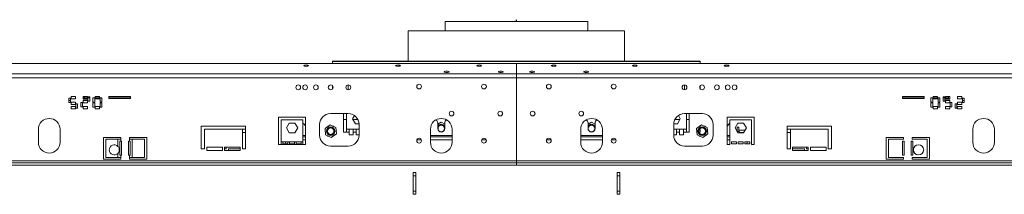
# Model space of a CAD drawing. Units: millimetres. Extents: x 269 to 5342, y 108 to 4067.
# Drawn here: x 1089 to 2000, y 2851 to 3012 of the extents above; entities that cross this region are included whole.
import ezdxf

# ---------------------------------------------------------------- set-up
doc = ezdxf.new("R2010")
doc.units = ezdxf.units.MM
doc.header["$LTSCALE"] = 20
doc.layers.add('FORMAT', color=7, linetype='Continuous')

msp = doc.modelspace()

# ---------------------------------------------------------------- linework, layer by layer
at = {"color": 7, "linetype": 'Continuous', "lineweight": 15}
for p, q in [((1482.81, 3010.13), (1482.81, 3001.63)), ((1482.81, 3010.13), (1614.81, 3010.13)), ((1614.81, 3001.63), (1614.81, 3010.13)), ((1448.81, 3001.63), (1448.81, 2973.41)), ((1448.81, 3001.63), (1648.81, 3001.63)), ((1648.81, 2973.41), (1648.81, 3001.63)), ((1548.81, 2971.49), (288.81, 2971.49)), ((1718.81, 2973.41), (1378.81, 2973.41)), ((1378.81, 2973.41), (1378.81, 2973.28)), ((1378.81, 2973.28), (1378.81, 2971.49)), ((1718.81, 2973.28), (1378.81, 2973.28)), ((1548.81, 2971.49), (1548.81, 2961.93)), ((1548.81, 2971.49), (2808.81, 2971.49)), ((1718.81, 2973.28), (1718.81, 2973.41)), ((1718.81, 2971.49), (1718.81, 2973.28)), ((1548.81, 2961.93), (288.81, 2961.93)), ((1548.81, 2958.06), (1548.81, 2961.93)), ((1548.81, 2961.93), (2808.81, 2961.93)), ((1548.81, 2958.06), (288.81, 2958.06)), ((1393.31, 2947.18), (1393.31, 2951.58)), ((1548.81, 2958.06), (1548.81, 2881.63)), ((1548.81, 2958.06), (2808.81, 2958.06)), ((1704.31, 2951.58), (1704.31, 2947.18)), ((1378.81, 2950.65), (1378.81, 2948.12)), ((1718.81, 2948.12), (1718.81, 2950.65)), ((1134.71, 2939.33), (1136.31, 2939.33)), ((1134.71, 2935.33), (1134.71, 2939.33)), ((1136.31, 2935.33), (1134.71, 2935.33)), ((1136.31, 2939.33), (1136.31, 2935.33)), ((1136.81, 2941.03), (1140.81, 2941.03)), ((1136.81, 2938.83), (1136.81, 2941.03)), ((1140.81, 2938.83), (1136.81, 2938.83)), ((1136.81, 2935.83), (1140.81, 2935.83)), ((1136.81, 2933.63), (1136.81, 2935.83)), ((1140.81, 2933.63), (1136.81, 2933.63)), ((1140.81, 2941.03), (1140.81, 2938.83)), ((1140.81, 2935.83), (1140.81, 2933.63)), ((1141.31, 2934.13), (1142.91, 2934.13)), ((1141.31, 2930.13), (1141.31, 2934.13)), ((1142.91, 2934.13), (1142.91, 2930.13)), ((1145.91, 2935.53), (1147.51, 2935.53)), ((1145.91, 2931.53), (1145.91, 2935.53)), ((1147.51, 2935.53), (1147.51, 2931.53)), ((1148.01, 2938.83), (1148.01, 2941.03)), ((1148.01, 2941.03), (1152.01, 2941.03)), ((1152.01, 2938.83), (1148.01, 2938.83)), ((1148.01, 2935.23), (1148.01, 2937.43)), ((1148.01, 2937.43), (1152.01, 2937.43)), ((1152.01, 2935.23), (1148.01, 2935.23)), ((1149.01, 2938.83), (1149.01, 2941.03)), ((1149.01, 2939.63), (1151.51, 2939.63)), ((1149.01, 2937.13), (1149.01, 2937.43)), ((1149.01, 2937.13), (1151.51, 2937.13)), ((1151.51, 2939.63), (1151.51, 2938.83)), ((1152.01, 2939.63), (1151.51, 2939.63)), ((1151.51, 2937.43), (1151.51, 2937.13)), ((1152.01, 2941.03), (1152.01, 2938.83)), ((1152.01, 2937.43), (1152.01, 2935.23)), ((1152.51, 2940.73), (1154.11, 2940.73)), ((1152.51, 2936.73), (1152.51, 2940.73)), ((1154.11, 2939.63), (1152.51, 2939.63)), ((1154.11, 2936.73), (1152.51, 2936.73)), ((1154.01, 2939.63), (1154.01, 2940.73)), ((1154.11, 2940.73), (1154.11, 2936.73)), ((1157.11, 2939.58), (1158.71, 2939.58)), ((1157.11, 2935.58), (1157.11, 2939.58)), ((1158.71, 2935.58), (1157.11, 2935.58)), ((1157.11, 2935.08), (1158.71, 2935.08)), ((1157.11, 2931.08), (1157.11, 2935.08)), ((1158.71, 2939.58), (1158.71, 2935.58)), ((1158.71, 2935.08), (1158.71, 2931.08)), ((1159.21, 2938.83), (1159.21, 2941.03)), ((1159.21, 2941.03), (1163.21, 2941.03)), ((1163.21, 2939.63), (1159.21, 2939.63)), ((1163.21, 2938.83), (1159.21, 2938.83)), ((1163.21, 2941.03), (1163.21, 2938.83)), ((1163.71, 2939.58), (1165.31, 2939.58)), ((1163.71, 2935.58), (1163.71, 2939.58)), ((1165.31, 2935.58), (1163.71, 2935.58)), ((1163.71, 2935.08), (1165.31, 2935.08)), ((1163.71, 2931.08), (1163.71, 2935.08)), ((1165.31, 2939.58), (1165.31, 2935.58)), ((1165.31, 2935.08), (1165.31, 2931.08)), ((1171.69, 2941.03), (1191.69, 2941.03)), ((1171.69, 2939.23), (1171.69, 2941.03)), ((1191.69, 2939.63), (1171.69, 2939.63)), ((1191.69, 2939.23), (1171.69, 2939.23)), ((1191.69, 2941.03), (1191.69, 2939.23)), ((1925.92, 2941.03), (1905.92, 2941.03)), ((1905.92, 2941.03), (1905.92, 2939.23)), ((1925.92, 2939.63), (1905.92, 2939.63)), ((1905.92, 2939.23), (1925.92, 2939.23)), ((1925.92, 2939.23), (1925.92, 2941.03)), ((1933.91, 2939.58), (1932.31, 2939.58)), ((1932.31, 2939.58), (1932.31, 2935.58)), ((1932.31, 2935.58), (1933.91, 2935.58)), ((1933.91, 2935.08), (1932.31, 2935.08)), ((1932.31, 2935.08), (1932.31, 2931.08)), ((1933.91, 2935.58), (1933.91, 2939.58)), ((1933.91, 2931.08), (1933.91, 2935.08)), ((1938.41, 2941.03), (1934.41, 2941.03)), ((1934.41, 2941.03), (1934.41, 2938.83)), ((1938.41, 2939.63), (1934.41, 2939.63)), ((1934.41, 2938.83), (1938.41, 2938.83)), ((1938.41, 2938.83), (1938.41, 2941.03)), ((1940.51, 2939.58), (1938.91, 2939.58)), ((1938.91, 2939.58), (1938.91, 2935.58)), ((1938.91, 2935.58), (1940.51, 2935.58)), ((1940.51, 2935.08), (1938.91, 2935.08)), ((1938.91, 2935.08), (1938.91, 2931.08)), ((1940.51, 2935.58), (1940.51, 2939.58)), ((1940.51, 2931.08), (1940.51, 2935.08)), ((1945.11, 2940.73), (1943.51, 2940.73)), ((1943.51, 2940.73), (1943.51, 2936.73)), ((1945.11, 2939.63), (1943.51, 2939.63)), ((1943.51, 2936.73), (1945.11, 2936.73)), ((1943.61, 2940.73), (1943.61, 2939.63)), ((1945.11, 2936.73), (1945.11, 2940.73)), ((1949.61, 2941.03), (1945.61, 2941.03)), ((1945.61, 2941.03), (1945.61, 2938.83)), ((1946.11, 2939.63), (1945.61, 2939.63)), ((1945.61, 2938.83), (1949.61, 2938.83)), ((1949.61, 2937.43), (1945.61, 2937.43)), ((1945.61, 2937.43), (1945.61, 2935.23)), ((1945.61, 2935.23), (1949.61, 2935.23)), ((1946.11, 2938.83), (1946.11, 2939.63)), ((1946.11, 2939.63), (1948.61, 2939.63)), ((1946.11, 2937.13), (1946.11, 2937.43)), ((1946.11, 2937.13), (1948.61, 2937.13)), ((1948.61, 2941.03), (1948.61, 2938.83)), ((1948.61, 2937.43), (1948.61, 2937.13)), ((1949.61, 2938.83), (1949.61, 2941.03)), ((1949.61, 2935.23), (1949.61, 2937.43)), ((1951.71, 2935.53), (1950.11, 2935.53)), ((1950.11, 2935.53), (1950.11, 2931.53)), ((1951.71, 2931.53), (1951.71, 2935.53)), ((1956.31, 2934.13), (1954.71, 2934.13)), ((1954.71, 2934.13), (1954.71, 2930.13)), ((1956.31, 2930.13), (1956.31, 2934.13)), ((1960.81, 2941.03), (1956.81, 2941.03)), ((1956.81, 2941.03), (1956.81, 2938.83)), ((1956.81, 2938.83), (1960.81, 2938.83)), ((1960.81, 2935.83), (1956.81, 2935.83)), ((1956.81, 2935.83), (1956.81, 2933.63)), ((1956.81, 2933.63), (1960.81, 2933.63)), ((1960.81, 2938.83), (1960.81, 2941.03)), ((1960.81, 2933.63), (1960.81, 2935.83)), ((1962.91, 2939.33), (1961.31, 2939.33)), ((1961.31, 2939.33), (1961.31, 2935.33)), ((1961.31, 2935.33), (1962.91, 2935.33)), ((1962.91, 2935.33), (1962.91, 2939.33)), ((1136.81, 2931.83), (1140.81, 2931.83)), ((1136.81, 2929.63), (1136.81, 2931.83)), ((1140.81, 2929.63), (1136.81, 2929.63)), ((1140.81, 2931.83), (1140.81, 2929.63)), ((1142.91, 2930.13), (1141.31, 2930.13)), ((1147.51, 2931.53), (1145.91, 2931.53)), ((1148.01, 2929.63), (1148.01, 2931.83)), ((1148.01, 2931.83), (1152.01, 2931.83)), ((1152.01, 2929.63), (1148.01, 2929.63)), ((1152.01, 2931.83), (1152.01, 2929.63)), ((1158.71, 2931.08), (1157.11, 2931.08)), ((1159.21, 2929.63), (1159.21, 2931.83)), ((1159.21, 2931.83), (1163.21, 2931.83)), ((1163.21, 2929.63), (1159.21, 2929.63)), ((1163.21, 2931.83), (1163.21, 2929.63)), ((1165.31, 2931.08), (1163.71, 2931.08)), ((1376.81, 2925.13), (1393.31, 2925.13)), ((1389.01, 2925.13), (1389.01, 2908.13)), ((1391.51, 2925.13), (1391.51, 2910.88)), ((1720.81, 2925.13), (1704.31, 2925.13)), ((1706.11, 2910.88), (1706.11, 2925.13)), ((1708.61, 2908.13), (1708.61, 2925.13)), ((1932.31, 2931.08), (1933.91, 2931.08)), ((1938.41, 2931.83), (1934.41, 2931.83)), ((1934.41, 2931.83), (1934.41, 2929.63)), ((1934.41, 2929.63), (1938.41, 2929.63)), ((1938.41, 2929.63), (1938.41, 2931.83)), ((1938.91, 2931.08), (1940.51, 2931.08)), ((1949.61, 2931.83), (1945.61, 2931.83)), ((1945.61, 2931.83), (1945.61, 2929.63)), ((1945.61, 2929.63), (1949.61, 2929.63)), ((1949.61, 2929.63), (1949.61, 2931.83)), ((1950.11, 2931.53), (1951.71, 2931.53)), ((1954.71, 2930.13), (1956.31, 2930.13)), ((1960.81, 2931.83), (1956.81, 2931.83)), ((1956.81, 2931.83), (1956.81, 2929.63)), ((1956.81, 2929.63), (1960.81, 2929.63)), ((1960.81, 2929.63), (1960.81, 2931.83)), ((1353.81, 2921.91), (1328.81, 2921.91)), ((1328.81, 2921.91), (1328.81, 2896.63)), ((1331.31, 2919.41), (1351.31, 2919.41)), ((1331.31, 2899.21), (1331.31, 2919.41)), ((1336.05, 2911.86), (1338.68, 2916.41)), ((1338.68, 2916.41), (1343.93, 2916.41)), ((1343.93, 2916.41), (1346.56, 2911.86)), ((1351.31, 2919.41), (1351.31, 2899.21)), ((1353.81, 2896.63), (1353.81, 2921.91)), ((1366.81, 2905.13), (1366.81, 2915.13)), ((1376.47, 2914.64), (1371.76, 2911.3)), ((1381.72, 2912.22), (1376.47, 2914.64)), ((1391.51, 2919.63), (1389.01, 2919.63)), ((1398.98, 2923.37), (1397.25, 2920.38)), ((1397.25, 2920.38), (1399.88, 2915.83)), ((1402.24, 2919.63), (1397.68, 2919.63)), ((1399.88, 2915.83), (1403.28, 2915.83)), ((1403.31, 2915.13), (1403.31, 2905.13)), ((1479.31, 2917.16), (1476.06, 2915.28)), ((1476.06, 2916.63), (1476.06, 2911.38)), ((1482.56, 2915.28), (1479.31, 2917.16)), ((1482.56, 2911.38), (1482.56, 2916.63)), ((1618.31, 2917.16), (1615.06, 2915.28)), ((1615.06, 2916.63), (1615.06, 2911.38)), ((1621.56, 2915.28), (1618.31, 2917.16)), ((1621.56, 2911.38), (1621.56, 2916.63)), ((1694.31, 2915.13), (1694.31, 2905.13)), ((1694.33, 2915.83), (1697.73, 2915.83)), ((1699.93, 2919.63), (1695.38, 2919.63)), ((1697.73, 2915.83), (1700.36, 2920.38)), ((1700.36, 2920.38), (1698.64, 2923.37)), ((1708.61, 2919.63), (1706.11, 2919.63)), ((1720.07, 2914.64), (1715.36, 2911.3)), ((1725.32, 2912.22), (1720.07, 2914.64)), ((1730.81, 2905.13), (1730.81, 2915.13)), ((1768.81, 2921.91), (1743.81, 2921.91)), ((1743.81, 2921.91), (1743.81, 2896.63)), ((1746.31, 2919.41), (1746.31, 2896.63)), ((1766.31, 2919.41), (1746.31, 2919.41)), ((1753.68, 2916.41), (1751.05, 2911.86)), ((1758.93, 2916.41), (1753.68, 2916.41)), ((1761.56, 2911.86), (1758.93, 2916.41)), ((1766.31, 2896.63), (1766.31, 2919.41)), ((1768.81, 2896.63), (1768.81, 2921.91)), ((1106.64, 2898.63), (1106.64, 2910.63)), ((1126.64, 2910.63), (1126.64, 2898.63)), ((1257.31, 2913.63), (1298.31, 2913.63)), ((1257.31, 2892.63), (1257.31, 2913.63)), ((1260.31, 2910.63), (1260.31, 2892.63)), ((1295.31, 2910.63), (1260.31, 2910.63)), ((1295.31, 2910.63), (1298.31, 2910.63)), ((1295.31, 2892.63), (1295.31, 2910.63)), ((1298.31, 2907.63), (1295.31, 2907.63)), ((1298.31, 2913.63), (1298.31, 2892.63)), ((1338.68, 2907.31), (1336.05, 2911.86)), ((1343.93, 2907.31), (1338.68, 2907.31)), ((1346.56, 2911.86), (1343.93, 2907.31)), ((1371.95, 2909.23), (1371.75, 2908.89)), ((1371.75, 2908.89), (1372.03, 2908.41)), ((1371.76, 2911.3), (1372.29, 2905.55)), ((1372.29, 2905.55), (1377.54, 2903.14)), ((1374.38, 2913.44), (1374.1, 2912.96)), ((1374.78, 2913.44), (1374.38, 2913.44)), ((1377.54, 2903.14), (1382.25, 2906.47)), ((1379.63, 2913.44), (1379.08, 2913.44)), ((1379.83, 2913.09), (1379.63, 2913.44)), ((1382.25, 2906.47), (1381.72, 2912.22)), ((1382.26, 2908.89), (1381.98, 2909.37)), ((1382.06, 2908.54), (1382.26, 2908.89)), ((1389.01, 2908.13), (1391.51, 2908.13)), ((1391.51, 2910.88), (1391.51, 2908.13)), ((1394.21, 2910.88), (1391.51, 2910.88)), ((1394.21, 2908.13), (1391.51, 2908.13)), ((1394.21, 2910.88), (1394.21, 2908.13)), ((1397.94, 2910.88), (1394.21, 2910.88)), ((1394.21, 2908.13), (1394.21, 2905.38)), ((1400.64, 2910.88), (1397.94, 2910.88)), ((1397.94, 2908.13), (1397.94, 2910.88)), ((1397.94, 2905.38), (1397.94, 2908.13)), ((1400.64, 2908.13), (1397.94, 2908.13)), ((1403.31, 2910.88), (1400.64, 2910.88)), ((1400.64, 2910.88), (1400.64, 2908.13)), ((1400.64, 2908.13), (1400.64, 2905.38)), ((1469.31, 2898.63), (1469.31, 2910.63)), ((1489.31, 2910.63), (1489.31, 2898.63)), ((1608.31, 2910.63), (1608.31, 2898.63)), ((1628.31, 2898.63), (1628.31, 2910.63)), ((1696.97, 2910.88), (1694.31, 2910.88)), ((1699.67, 2910.88), (1696.97, 2910.88)), ((1696.97, 2908.13), (1696.97, 2910.88)), ((1696.97, 2905.38), (1696.97, 2908.13)), ((1699.67, 2908.13), (1696.97, 2908.13)), ((1703.41, 2910.88), (1699.67, 2910.88)), ((1699.67, 2910.88), (1699.67, 2908.13)), ((1699.67, 2908.13), (1699.67, 2905.38)), ((1706.11, 2910.88), (1703.41, 2910.88)), ((1703.41, 2908.13), (1703.41, 2910.88)), ((1703.41, 2905.38), (1703.41, 2908.13)), ((1706.11, 2908.13), (1703.41, 2908.13)), ((1706.11, 2908.13), (1706.11, 2910.88)), ((1706.11, 2908.13), (1708.61, 2908.13)), ((1715.55, 2909.23), (1715.35, 2908.89)), ((1715.35, 2908.89), (1715.63, 2908.41)), ((1715.36, 2911.3), (1715.89, 2905.55)), ((1715.89, 2905.55), (1721.14, 2903.14)), ((1717.98, 2913.44), (1717.7, 2912.96)), ((1717.7, 2908.13), (1718.91, 2908.13)), ((1718.38, 2913.44), (1717.98, 2913.44)), ((1718.91, 2910.33), (1717.98, 2910.33)), ((1718.87, 2911.33), (1718.91, 2911.33)), ((1718.91, 2911.33), (1718.91, 2911.36)), ((1718.91, 2908.13), (1718.91, 2910.33)), ((1721.14, 2903.14), (1725.85, 2906.47)), ((1723.23, 2913.44), (1722.68, 2913.44)), ((1723.43, 2913.09), (1723.23, 2913.44)), ((1725.85, 2906.47), (1725.32, 2912.22)), ((1725.86, 2908.89), (1725.58, 2909.37)), ((1725.66, 2908.54), (1725.86, 2908.89)), ((1751.05, 2911.86), (1753.68, 2907.31)), ((1754.49, 2912.67), (1752.89, 2912.67)), ((1752.89, 2912.67), (1752.89, 2908.68)), ((1754.49, 2908.67), (1752.89, 2908.67)), ((1753.68, 2907.31), (1758.93, 2907.31)), ((1754.49, 2912.67), (1754.49, 2908.67)), ((1754.99, 2909.77), (1760.35, 2909.77)), ((1754.99, 2909.77), (1754.99, 2907.67)), ((1754.99, 2907.67), (1759.14, 2907.67)), ((1758.93, 2907.31), (1761.56, 2911.86)), ((1799.31, 2913.63), (1840.31, 2913.63)), ((1799.31, 2892.63), (1799.31, 2913.63)), ((1802.31, 2910.63), (1799.31, 2910.63)), ((1799.31, 2907.63), (1802.31, 2907.63)), ((1802.31, 2910.63), (1802.31, 2892.63)), ((1837.31, 2910.63), (1802.31, 2910.63)), ((1837.31, 2892.63), (1837.31, 2910.63)), ((1840.31, 2913.63), (1840.31, 2892.63)), ((1970.98, 2910.63), (1970.98, 2898.63)), ((1990.98, 2898.63), (1990.98, 2910.63)), ((1166.81, 2903.13), (1182.81, 2903.13)), ((1166.81, 2883.13), (1166.81, 2903.13)), ((1168.98, 2884.63), (1168.98, 2901.63)), ((1168.98, 2901.63), (1180.18, 2901.63)), ((1180.18, 2901.63), (1180.18, 2894.88)), ((1180.18, 2901.63), (1182.76, 2901.63)), ((1182.76, 2899.63), (1182.06, 2899.63)), ((1182.06, 2899.63), (1182.06, 2886.63)), ((1182.76, 2899.63), (1182.76, 2901.63)), ((1182.76, 2901.63), (1182.81, 2901.63)), ((1182.76, 2899.63), (1183.56, 2899.63)), ((1182.81, 2903.13), (1182.81, 2901.63)), ((1183.56, 2899.63), (1183.56, 2886.63)), ((1190.06, 2899.63), (1190.86, 2899.63)), ((1190.06, 2886.63), (1190.06, 2899.63)), ((1190.81, 2903.13), (1206.81, 2903.13)), ((1190.81, 2901.63), (1190.81, 2903.13)), ((1190.86, 2901.63), (1190.81, 2901.63)), ((1190.86, 2901.63), (1190.86, 2899.63)), ((1190.86, 2901.63), (1193.44, 2901.63)), ((1191.56, 2899.63), (1190.86, 2899.63)), ((1191.56, 2886.63), (1191.56, 2899.63)), ((1193.44, 2884.63), (1193.44, 2901.63)), ((1193.44, 2901.63), (1204.64, 2901.63)), ((1204.64, 2901.63), (1204.64, 2884.63)), ((1206.81, 2903.13), (1206.81, 2883.13)), ((1328.81, 2896.63), (1331.31, 2896.63)), ((1331.31, 2899.21), (1332.81, 2899.21)), ((1331.31, 2896.63), (1331.31, 2899.21)), ((1331.31, 2896.63), (1351.31, 2896.63)), ((1332.81, 2899.21), (1332.81, 2897.23)), ((1332.81, 2899.21), (1337.47, 2899.21)), ((1332.81, 2897.23), (1337.47, 2897.23)), ((1337.47, 2897.23), (1337.47, 2899.21)), ((1337.47, 2899.21), (1338.97, 2899.21)), ((1338.97, 2899.21), (1338.97, 2897.23)), ((1338.97, 2899.21), (1343.64, 2899.21)), ((1338.97, 2897.23), (1343.64, 2897.23)), ((1343.64, 2897.23), (1343.64, 2899.21)), ((1343.64, 2899.21), (1345.14, 2899.21)), ((1345.14, 2899.21), (1345.14, 2897.23)), ((1345.14, 2899.21), (1349.81, 2899.21)), ((1345.14, 2897.23), (1349.81, 2897.23)), ((1349.81, 2897.23), (1349.81, 2899.21)), ((1349.81, 2899.21), (1351.31, 2899.21)), ((1353.81, 2903.63), (1351.31, 2903.63)), ((1351.31, 2899.21), (1351.31, 2896.63)), ((1351.31, 2896.63), (1353.81, 2896.63)), ((1374.18, 2904.68), (1374.38, 2904.34)), ((1374.38, 2904.34), (1374.93, 2904.34)), ((1379.23, 2904.34), (1379.63, 2904.34)), ((1379.63, 2904.34), (1379.91, 2904.82)), ((1394.21, 2905.38), (1397.94, 2905.38)), ((1400.64, 2905.38), (1403.31, 2905.38)), ((1489.31, 2903.63), (1469.31, 2903.63)), ((1628.31, 2903.63), (1608.31, 2903.63)), ((1694.31, 2905.38), (1696.97, 2905.38)), ((1699.67, 2905.38), (1703.41, 2905.38)), ((1717.78, 2904.68), (1717.98, 2904.34)), ((1717.98, 2904.34), (1718.53, 2904.34)), ((1722.83, 2904.34), (1723.23, 2904.34)), ((1723.23, 2904.34), (1723.51, 2904.82)), ((1746.31, 2903.63), (1743.81, 2903.63)), ((1743.81, 2896.63), (1746.31, 2896.63)), ((1747.81, 2897.23), (1747.81, 2899.21)), ((1752.47, 2899.21), (1747.81, 2899.21)), ((1752.47, 2897.23), (1747.81, 2897.23)), ((1752.47, 2899.21), (1752.47, 2897.23)), ((1753.97, 2897.23), (1753.97, 2899.21)), ((1758.64, 2899.21), (1753.97, 2899.21)), ((1758.64, 2897.23), (1753.97, 2897.23)), ((1758.64, 2899.21), (1758.64, 2897.23)), ((1760.14, 2897.23), (1760.14, 2899.21)), ((1764.81, 2899.21), (1760.14, 2899.21)), ((1764.81, 2897.23), (1760.14, 2897.23)), ((1764.81, 2899.21), (1764.81, 2897.23)), ((1766.31, 2896.63), (1768.81, 2896.63)), ((1906.81, 2903.13), (1890.81, 2903.13)), ((1890.81, 2903.13), (1890.81, 2883.13)), ((1892.98, 2901.63), (1892.98, 2884.63)), ((1892.98, 2901.63), (1906.81, 2901.63)), ((1907.56, 2899.63), (1906.06, 2899.63)), ((1906.06, 2886.63), (1906.06, 2899.63)), ((1906.81, 2901.63), (1906.81, 2903.13)), ((1907.56, 2886.63), (1907.56, 2899.63)), ((1914.06, 2899.63), (1914.06, 2886.63)), ((1915.56, 2899.63), (1914.06, 2899.63)), ((1930.81, 2903.13), (1914.81, 2903.13)), ((1914.81, 2903.13), (1914.81, 2901.63)), ((1928.64, 2901.63), (1914.81, 2901.63)), ((1915.56, 2899.63), (1915.56, 2886.63)), ((1928.64, 2884.63), (1928.64, 2901.63)), ((1930.81, 2883.13), (1930.81, 2903.13)), ((1180.18, 2888.39), (1180.18, 2884.63)), ((1260.31, 2892.63), (1257.31, 2892.63)), ((1262.31, 2891.13), (1262.31, 2894.13)), ((1262.31, 2894.13), (1276.81, 2894.13)), ((1276.81, 2891.13), (1262.31, 2891.13)), ((1276.81, 2894.13), (1276.81, 2891.13)), ((1278.81, 2891.13), (1278.81, 2894.13)), ((1278.81, 2894.13), (1293.31, 2894.13)), ((1280.46, 2892.63), (1278.81, 2892.63)), ((1293.31, 2891.13), (1278.81, 2891.13)), ((1280.46, 2894.13), (1280.46, 2892.63)), ((1282.46, 2892.63), (1293.31, 2892.63)), ((1282.46, 2891.13), (1282.46, 2892.63)), ((1293.31, 2894.13), (1293.31, 2891.13)), ((1298.31, 2892.63), (1295.31, 2892.63)), ((1393.31, 2895.13), (1376.81, 2895.13)), ((1704.31, 2895.13), (1720.81, 2895.13)), ((1802.31, 2892.63), (1799.31, 2892.63)), ((1804.31, 2894.13), (1818.81, 2894.13)), ((1804.31, 2891.13), (1804.31, 2894.13)), ((1815.16, 2892.63), (1804.31, 2892.63)), ((1818.81, 2891.13), (1804.31, 2891.13)), ((1815.16, 2891.13), (1815.16, 2892.63)), ((1817.16, 2894.13), (1817.16, 2892.63)), ((1817.16, 2892.63), (1818.81, 2892.63)), ((1818.81, 2894.13), (1818.81, 2891.13)), ((1820.81, 2894.13), (1835.31, 2894.13)), ((1820.81, 2891.13), (1820.81, 2894.13)), ((1835.31, 2891.13), (1820.81, 2891.13)), ((1835.31, 2894.13), (1835.31, 2891.13)), ((1840.31, 2892.63), (1837.31, 2892.63)), ((1548.81, 2881.63), (328.81, 2881.63)), ((1548.81, 2879.63), (328.81, 2879.63)), ((1182.81, 2883.13), (1166.81, 2883.13)), ((1180.18, 2884.63), (1168.98, 2884.63)), ((1182.76, 2884.63), (1180.18, 2884.63)), ((1182.06, 2886.63), (1182.76, 2886.63)), ((1182.76, 2884.63), (1182.76, 2886.63)), ((1183.56, 2886.63), (1182.76, 2886.63)), ((1182.76, 2884.63), (1182.81, 2884.63)), ((1182.81, 2884.63), (1182.81, 2883.13)), ((1190.86, 2886.63), (1190.06, 2886.63)), ((1190.86, 2884.63), (1190.81, 2884.63)), ((1190.81, 2883.13), (1190.81, 2884.63)), ((1206.81, 2883.13), (1190.81, 2883.13)), ((1190.86, 2886.63), (1190.86, 2884.63)), ((1190.86, 2886.63), (1191.56, 2886.63)), ((1193.44, 2884.63), (1190.86, 2884.63)), ((1204.64, 2884.63), (1193.44, 2884.63)), ((1548.81, 2879.63), (1548.81, 2881.63)), ((1548.81, 2881.63), (2768.81, 2881.63)), ((1548.81, 2879.63), (1548.81, 2877.63)), ((1548.81, 2879.63), (2768.81, 2879.63)), ((1890.81, 2883.13), (1906.81, 2883.13)), ((1892.98, 2884.63), (1906.81, 2884.63)), ((1906.06, 2886.63), (1907.56, 2886.63)), ((1906.81, 2883.13), (1906.81, 2884.63)), ((1914.06, 2886.63), (1915.56, 2886.63)), ((1914.81, 2884.63), (1914.81, 2883.13)), ((1928.64, 2884.63), (1914.81, 2884.63)), ((1914.81, 2883.13), (1930.81, 2883.13)), ((1548.81, 2877.63), (328.81, 2877.63)), ((1453.21, 2870.63), (1455.71, 2870.63)), ((1453.21, 2867.63), (1453.21, 2870.63)), ((1455.71, 2870.63), (1455.71, 2867.63)), ((1548.81, 2877.63), (2768.81, 2877.63)), ((1641.91, 2870.63), (1644.41, 2870.63)), ((1641.91, 2867.63), (1641.91, 2870.63)), ((1644.41, 2870.63), (1644.41, 2867.63)), ((1455.71, 2867.63), (1453.21, 2867.63)), ((1453.21, 2867.63), (1453.21, 2853.63)), ((1455.71, 2867.63), (1455.71, 2853.63)), ((1644.41, 2867.63), (1641.91, 2867.63)), ((1641.91, 2867.63), (1641.91, 2853.63)), ((1644.41, 2867.63), (1644.41, 2853.63)), ((1453.21, 2853.63), (1455.71, 2853.63)), ((1453.21, 2850.63), (1453.21, 2853.63)), ((1455.71, 2853.63), (1455.71, 2850.63)), ((1641.91, 2853.63), (1644.41, 2853.63)), ((1641.91, 2850.63), (1641.91, 2853.63)), ((1644.41, 2853.63), (1644.41, 2850.63)), ((1455.71, 2850.63), (1453.21, 2850.63)), ((1644.41, 2850.63), (1641.91, 2850.63))]:
    msp.add_line(p, q, dxfattribs=at)
at = {"color": 8, "linetype": 'Continuous', "lineweight": 15}
for p, q in [((1134.71, 2937.13), (1136.31, 2937.13)), ((1148.01, 2937.13), (1149.01, 2937.13)), ((1948.61, 2937.13), (1949.61, 2937.13)), ((1961.31, 2937.13), (1962.91, 2937.13)), ((1353.81, 2904.88), (1351.31, 2904.88)), ((1353.81, 2900.88), (1351.31, 2900.88)), ((1460.87, 2900.88), (1456.74, 2900.88)), ((1489.31, 2904.88), (1469.31, 2904.88)), ((1489.31, 2900.88), (1469.31, 2900.88)), ((1520.87, 2900.88), (1516.74, 2900.88)), ((1580.87, 2900.88), (1576.74, 2900.88)), ((1628.31, 2904.88), (1608.31, 2904.88)), ((1628.31, 2900.88), (1608.31, 2900.88)), ((1640.87, 2900.88), (1636.74, 2900.88)), ((1746.31, 2904.88), (1743.81, 2904.88)), ((1746.31, 2900.88), (1743.81, 2900.88))]:
    msp.add_line(p, q, dxfattribs=at)
at = {"color": 7, "linetype": 'Continuous', "lineweight": 15, "flags": 128}
for points in [[(1354.31, 2970.02), (1355.15, 2969.97), (1355.86, 2969.85), (1356.34, 2969.67), (1356.51, 2969.45), (1356.34, 2969.23), (1355.86, 2969.05), (1355.15, 2968.92), (1354.31, 2968.88), (1353.46, 2968.92), (1352.75, 2969.05), (1352.27, 2969.23), (1352.11, 2969.45), (1352.27, 2969.67), (1352.75, 2969.85), (1353.46, 2969.97), (1354.31, 2970.02)], [(1439.31, 2970.02), (1440.15, 2969.97), (1440.86, 2969.85), (1441.34, 2969.67), (1441.51, 2969.45), (1441.34, 2969.23), (1440.86, 2969.05), (1440.15, 2968.92), (1439.31, 2968.88), (1438.46, 2968.92), (1437.75, 2969.05), (1437.27, 2969.23), (1437.11, 2969.45), (1437.27, 2969.67), (1437.75, 2969.85), (1438.46, 2969.97), (1439.31, 2970.02)], [(1514.31, 2970.02), (1515.15, 2969.97), (1515.86, 2969.85), (1516.34, 2969.67), (1516.51, 2969.45), (1516.34, 2969.23), (1515.86, 2969.05), (1515.15, 2968.92), (1514.31, 2968.88), (1513.46, 2968.92), (1512.75, 2969.05), (1512.27, 2969.23), (1512.11, 2969.45), (1512.27, 2969.67), (1512.75, 2969.85), (1513.46, 2969.97), (1514.31, 2970.02)], [(1583.31, 2970.02), (1582.46, 2969.97), (1581.75, 2969.85), (1581.27, 2969.67), (1581.11, 2969.45), (1581.27, 2969.23), (1581.75, 2969.05), (1582.46, 2968.92), (1583.31, 2968.88), (1584.15, 2968.92), (1584.86, 2969.05), (1585.34, 2969.23), (1585.51, 2969.45), (1585.34, 2969.67), (1584.86, 2969.85), (1584.15, 2969.97), (1583.31, 2970.02)], [(1658.31, 2970.02), (1657.46, 2969.97), (1656.75, 2969.85), (1656.27, 2969.67), (1656.11, 2969.45), (1656.27, 2969.23), (1656.75, 2969.05), (1657.46, 2968.92), (1658.31, 2968.88), (1659.15, 2968.92), (1659.86, 2969.05), (1660.34, 2969.23), (1660.51, 2969.45), (1660.34, 2969.67), (1659.86, 2969.85), (1659.15, 2969.97), (1658.31, 2970.02)], [(1743.31, 2970.02), (1742.46, 2969.97), (1741.75, 2969.85), (1741.27, 2969.67), (1741.11, 2969.45), (1741.27, 2969.23), (1741.75, 2969.05), (1742.46, 2968.92), (1743.31, 2968.88), (1744.15, 2968.92), (1744.86, 2969.05), (1745.34, 2969.23), (1745.51, 2969.45), (1745.34, 2969.67), (1744.86, 2969.85), (1744.15, 2969.97), (1743.31, 2970.02)], [(1484.31, 2964.32), (1485.15, 2964.28), (1485.86, 2964.16), (1486.34, 2963.97), (1486.51, 2963.75), (1486.34, 2963.54), (1485.86, 2963.35), (1485.15, 2963.23), (1484.31, 2963.19), (1483.46, 2963.23), (1482.75, 2963.35), (1482.27, 2963.54), (1482.11, 2963.75), (1482.27, 2963.97), (1482.75, 2964.16), (1483.46, 2964.28), (1484.31, 2964.32)], [(1534.31, 2964.32), (1535.15, 2964.28), (1535.86, 2964.16), (1536.34, 2963.97), (1536.51, 2963.75), (1536.34, 2963.54), (1535.86, 2963.35), (1535.15, 2963.23), (1534.31, 2963.19), (1533.46, 2963.23), (1532.75, 2963.35), (1532.27, 2963.54), (1532.11, 2963.75), (1532.27, 2963.97), (1532.75, 2964.16), (1533.46, 2964.28), (1534.31, 2964.32)], [(1563.31, 2964.32), (1562.46, 2964.28), (1561.75, 2964.16), (1561.27, 2963.97), (1561.11, 2963.75), (1561.27, 2963.54), (1561.75, 2963.35), (1562.46, 2963.23), (1563.31, 2963.19), (1564.15, 2963.23), (1564.86, 2963.35), (1565.34, 2963.54), (1565.51, 2963.75), (1565.34, 2963.97), (1564.86, 2964.16), (1564.15, 2964.28), (1563.31, 2964.32)], [(1613.31, 2964.32), (1612.46, 2964.28), (1611.75, 2964.16), (1611.27, 2963.97), (1611.11, 2963.75), (1611.27, 2963.54), (1611.75, 2963.35), (1612.46, 2963.23), (1613.31, 2963.19), (1614.15, 2963.23), (1614.86, 2963.35), (1615.34, 2963.54), (1615.51, 2963.75), (1615.34, 2963.97), (1614.86, 2964.16), (1614.15, 2964.28), (1613.31, 2964.32)], [(1616.36, 2914.76), (1615.41, 2913.99), (1615.06, 2913.54)], [(1481.16, 2914.59), (1482.06, 2913.86), (1482.56, 2913.17)], [(1335.11, 2899.21), (1335.2, 2898.68), (1335.6, 2897.23)], [(1762.01, 2897.23), (1762.41, 2898.68), (1762.5, 2899.21)]]:
    msp.add_lwpolyline(points, dxfattribs=at)
at = {"color": 7, "linetype": 'Continuous', "lineweight": 15}
for centre, radius in [((1347.01, 2949.38), 2.2), ((1353.34, 2949.38), 2.2), ((1363.34, 2949.38), 2.2), ((1377.01, 2949.38), 2.2), ((1393.34, 2949.38), 2.2), ((1458.81, 2950.13), 2.2), ((1518.81, 2950.13), 2.2), ((1578.81, 2950.13), 2.2), ((1638.81, 2950.13), 2.2), ((1704.28, 2949.38), 2.2), ((1720.61, 2949.38), 2.2), ((1734.28, 2949.38), 2.2), ((1744.28, 2949.38), 2.2), ((1750.61, 2949.38), 2.2), ((1488.81, 2925.13), 2.2), ((1533.81, 2925.13), 2.2), ((1563.81, 2925.13), 2.2), ((1608.81, 2925.13), 2.2), ((1377.01, 2908.89), 3.9), ((1377.01, 2908.89), 3.71), ((1377.01, 2908.89), 3), ((1479.31, 2911.38), 3), ((1618.31, 2911.38), 3), ((1720.61, 2908.89), 3.9), ((1720.61, 2908.89), 3.71), ((1720.61, 2908.89), 3), ((1458.81, 2900.13), 2.2), ((1518.81, 2900.13), 2.2), ((1578.81, 2900.13), 2.2), ((1638.81, 2900.13), 2.2), ((1920.84, 2891.63), 4.7)]:
    msp.add_circle(centre, radius, dxfattribs=at)
for centre, radius, start, end in [((1376.81, 2915.13), 10, 90, 180), ((1393.31, 2915.13), 10, 0, 90), ((1704.31, 2915.13), 10, 90, 180), ((1720.81, 2915.13), 10, 360, 90), ((1116.64, 2910.63), 10, 0, 180), ((1345.01, 2908.63), 10, 28.35764, 50.94988), ((1479.31, 2910.63), 10, 0, 180), ((1473.06, 2916.63), 3, 0, 64.02296), ((1479.31, 2911.38), 3.9, 33.55731, 146.44269), ((1479.31, 2911.38), 3.71, 60, 151.19897), ((1485.56, 2916.63), 3, 115.97704, 180), ((1618.31, 2910.63), 10, 360, 180), ((1612.06, 2916.63), 3, 0, 64.02296), ((1618.31, 2911.38), 3.71, 28.80103, 151.19897), ((1618.31, 2911.38), 3.9, 33.55731, 120), ((1624.56, 2916.63), 3, 115.97704, 180), ((1752.61, 2908.63), 10, 129.05012, 151.64236), ((1980.98, 2910.63), 10, 0, 180), ((1479.31, 2911.38), 3.25, 180, 0), ((1618.31, 2911.38), 3.25, 180, 0), ((1116.64, 2898.63), 10, 180, 0), ((1376.81, 2905.13), 10, 180, 270), ((1393.31, 2905.13), 10, 270, 0), ((1479.31, 2898.63), 10, 180, 0), ((1618.31, 2898.63), 10, 180, 360), ((1704.31, 2905.13), 10, 180, 270), ((1720.81, 2905.13), 10, 270, 0), ((1980.98, 2898.63), 10, 180, 0), ((1176.78, 2891.63), 4.7, 43.66374, 316.33626)]:
    msp.add_arc(centre, radius, start, end, dxfattribs=at)
msp.add_open_spline([(1180.18, 2894.88), (1180.45, 2894.54), (1180.99, 2893.86), (1181.45, 2892.58), (1181.53, 2891.16), (1181.16, 2889.64), (1180.51, 2888.81), (1180.18, 2888.39)], degree=3, knots=[0, 0, 0, 0, 0.182048, 0.362074, 0.561107, 0.776118, 1, 1, 1, 1], dxfattribs=at)
at = {"layer": 'FORMAT'}
msp.add_line((1548.81, 3010.13), (1548.81, 3011.83), dxfattribs=at)

doc.saveas('drawing.dxf')
